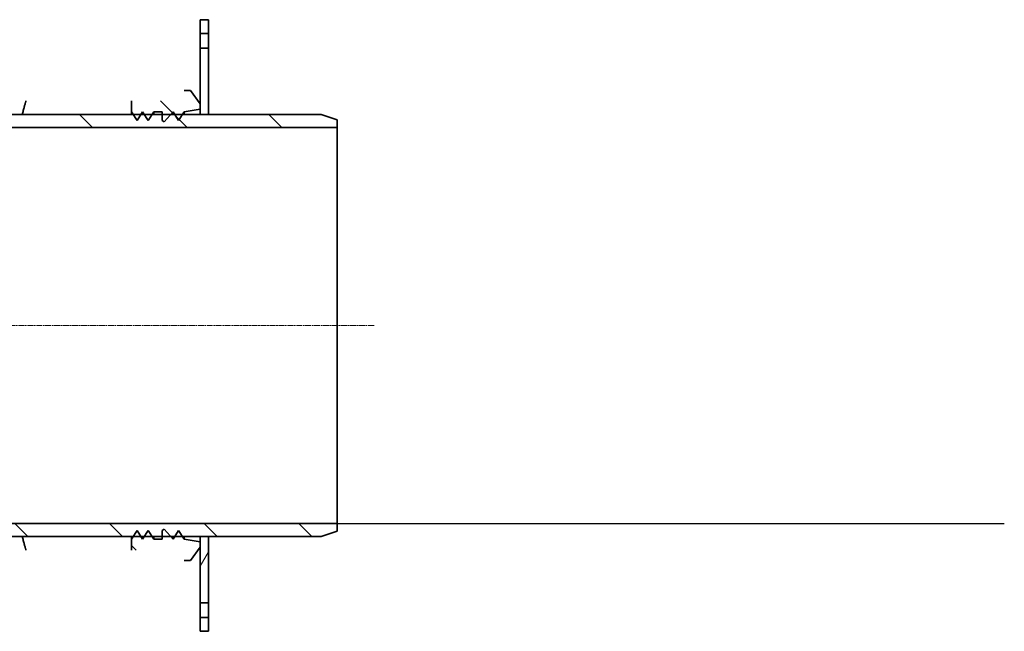
# Model space of a CAD drawing. Units: millimetres. Extents: x -3363 to 10741, y -1349 to 7424.
# Drawn here: x 1824 to 2757, y 6350 to 6930 of the extents above; entities that cross this region are included whole.
import ezdxf

# ---------------------------------------------------------------- set-up
doc = ezdxf.new("R2010")
doc.units = ezdxf.units.MM
doc.linetypes.add('CHAIN', pattern=[0.3543, 0.2362, -0.0295, 0.0591, -0.0295])
for name, color, linetype, lineweight in [('AM_4', 3, 'Continuous', 25), ('Osa (ISO)', 1, 'Continuous', 9), ('Viditelná (ISO)', 7, 'Continuous', 35), ('Šrafy (ISO)', 150, 'Continuous', 9)]:
    doc.layers.add(name, color=color, linetype=linetype, lineweight=lineweight)
pattern_1 = [(135, (-1255.656, 2432.58), (-44.9013, -44.9013), [])]

msp = doc.modelspace()

# ---------------------------------------------------------------- hatches: boundary and pattern name
at = {"layer": 'Šrafy (ISO)'}
h = msp.add_hatch(dxfattribs=at)
h.set_pattern_fill('ANSI31', color=256, scale=508, angle=90, style=0)
h.set_pattern_definition(pattern_1)
h.paths.add_polyline_path([(1994.82, 6429.74), (1994.82, 6434.88), (1979.82, 6437.13), (1978.12, 6439.88), (1974.55, 6445.63), (1970.99, 6439.88), (1969.29, 6437.13), (1966.92, 6439.88), (1960.89, 6446.88), (1958.89, 6445.63), (1958.89, 6439.88), (1958.89, 6437.13), (1950.89, 6437.13), (1949.19, 6439.88), (1945.63, 6445.63), (1942.06, 6439.88), (1940.36, 6437.13), (1938.65, 6439.88), (1935.09, 6445.63), (1931.53, 6439.88), (1929.82, 6437.13), (1929.82, 6426.88), (1979.82, 6426.88), (1979.82, 6416.88), (1985.82, 6416.88)])
h.paths.add_polyline_path([(1994.82, 6844.88), (1994.82, 6850.03), (1985.82, 6862.88), (1979.82, 6862.88), (1979.82, 6852.88), (1929.82, 6852.88), (1929.82, 6842.63), (1931.53, 6839.88), (1935.09, 6834.13), (1938.65, 6839.88), (1940.36, 6842.63), (1942.06, 6839.88), (1945.63, 6834.13), (1949.19, 6839.88), (1950.89, 6842.63), (1958.89, 6842.63), (1958.89, 6839.88), (1958.89, 6834.13), (1960.89, 6832.88), (1966.92, 6839.88), (1969.29, 6842.63), (1970.99, 6839.88), (1974.55, 6834.13), (1978.12, 6839.88), (1979.82, 6842.63)])
h = msp.add_hatch(dxfattribs=at)
h.set_pattern_fill('ANSI31', color=256, scale=508, angle=90, style=0)
h.set_pattern_definition(pattern_1)
h.paths.add_polyline_path([(2124.82, 6452.18), (1724.82, 6452.18), (1724.82, 6444.88), (1739.82, 6439.88), (1758.22, 6439.88), (1765.35, 6439.88), (1768.76, 6439.88), (1775.89, 6439.88), (1785.59, 6439.88), (1793.62, 6439.88), (1797.69, 6439.88), (1804.81, 6439.88), (1931.53, 6439.88), (1938.65, 6439.88), (1942.06, 6439.88), (1949.19, 6439.88), (1958.89, 6439.88), (1966.92, 6439.88), (1970.99, 6439.88), (1978.12, 6439.88), (1994.82, 6439.88), (2002.82, 6439.88), (2109.82, 6439.88), (2124.82, 6444.88)])
h.paths.add_polyline_path([(1724.82, 6827.58), (2124.82, 6827.58), (2124.82, 6834.88), (2109.82, 6839.88), (2002.82, 6839.88), (1994.82, 6839.88), (1978.12, 6839.88), (1970.99, 6839.88), (1966.92, 6839.88), (1958.89, 6839.88), (1949.19, 6839.88), (1942.06, 6839.88), (1938.65, 6839.88), (1931.53, 6839.88), (1804.81, 6839.88), (1797.69, 6839.88), (1793.62, 6839.88), (1785.59, 6839.88), (1775.89, 6839.88), (1768.76, 6839.88), (1765.35, 6839.88), (1758.22, 6839.88), (1739.82, 6839.88), (1724.82, 6834.88)])
h = msp.add_hatch(dxfattribs=at)
h.set_pattern_fill('ANSI31', color=256, scale=508, angle=15, style=0)
h.set_pattern_definition([(60, (-1255.656, 2432.58), (-54.9926, 31.75), [])])
h.paths.add_polyline_path([(2002.82, 6439.88), (1994.82, 6439.88), (1994.82, 6434.88), (1994.82, 6429.74), (1994.82, 6376.88), (2002.82, 6376.88)])
h.paths.add_polyline_path([(1994.82, 6349.88), (2002.82, 6349.88), (2002.82, 6362.88), (1994.82, 6362.88)])

# ---------------------------------------------------------------- linework, layer by layer
at = {"layer": 'AM_4'}
msp.add_line((1125.58, 6452.18), (2757.32, 6452.18), dxfattribs=at)
at = {"layer": 'Osa (ISO)', "linetype": 'CHAIN', "ltscale": 23.990969}
msp.add_line((2159.82, 6639.88), (1689.82, 6639.88), dxfattribs=at)
at = {"layer": 'Viditelná (ISO)'}
for p, q in [((2002.82, 6929.88), (1994.82, 6929.88)), ((1994.82, 6929.88), (1994.82, 6916.88)), ((2002.82, 6916.88), (2002.82, 6929.88)), ((1994.82, 6916.88), (2002.82, 6916.88)), ((1994.82, 6902.88), (1994.82, 6916.88)), ((2002.82, 6916.88), (2002.82, 6902.88)), ((2002.82, 6902.88), (1994.82, 6902.88)), ((1994.82, 6902.88), (1994.82, 6839.88)), ((2002.82, 6839.88), (2002.82, 6902.88)), ((1985.82, 6862.88), (1979.82, 6862.88)), ((1994.82, 6850.03), (1985.82, 6862.88)), ((1929.82, 6852.88), (1929.82, 6842.63)), ((1929.82, 6842.63), (1935.09, 6834.13)), ((1929.82, 6839.88), (1929.82, 6842.63)), ((1935.09, 6834.13), (1940.36, 6842.63)), ((1940.36, 6842.63), (1945.63, 6834.13)), ((1940.36, 6839.88), (1940.36, 6842.63)), ((1945.63, 6834.13), (1950.89, 6842.63)), ((1950.89, 6842.63), (1958.89, 6842.63)), ((1950.89, 6839.88), (1950.89, 6842.63)), ((1958.89, 6842.63), (1958.89, 6834.13)), ((1960.89, 6832.88), (1969.29, 6842.63)), ((1969.29, 6842.63), (1974.55, 6834.13)), ((1969.29, 6839.88), (1969.29, 6842.63)), ((1974.55, 6834.13), (1979.82, 6842.63)), ((1979.82, 6842.63), (1994.82, 6844.88)), ((1979.82, 6839.88), (1979.82, 6842.63)), ((1994.82, 6844.88), (1994.82, 6850.03)), ((2109.82, 6839.88), (1739.82, 6839.88)), ((1958.89, 6834.13), (1960.89, 6832.88)), ((1994.82, 6839.88), (2002.82, 6839.88)), ((2124.82, 6834.88), (2109.82, 6839.88)), ((2124.82, 6827.58), (2124.82, 6834.88)), ((1724.82, 6827.58), (2124.82, 6827.58)), ((2124.82, 6827.58), (2124.82, 6452.18)), ((2124.82, 6452.18), (1724.82, 6452.18)), ((2124.82, 6444.88), (2124.82, 6452.18)), ((1935.09, 6445.63), (1929.82, 6437.13)), ((1940.36, 6437.13), (1935.09, 6445.63)), ((1945.63, 6445.63), (1940.36, 6437.13)), ((1950.89, 6437.13), (1945.63, 6445.63)), ((1960.89, 6446.88), (1958.89, 6445.63)), ((1958.89, 6445.63), (1958.89, 6437.13)), ((1969.29, 6437.13), (1960.89, 6446.88)), ((1974.55, 6445.63), (1969.29, 6437.13)), ((1979.82, 6437.13), (1974.55, 6445.63)), ((2109.82, 6439.88), (2124.82, 6444.88)), ((1739.82, 6439.88), (2109.82, 6439.88)), ((1929.82, 6437.13), (1929.82, 6439.88)), ((1929.82, 6437.13), (1929.82, 6426.88)), ((1940.36, 6437.13), (1940.36, 6439.88)), ((1950.89, 6437.13), (1950.89, 6439.88)), ((1958.89, 6437.13), (1950.89, 6437.13)), ((1969.29, 6437.13), (1969.29, 6439.88)), ((1979.82, 6437.13), (1979.82, 6439.88)), ((1994.82, 6434.88), (1979.82, 6437.13)), ((2002.82, 6439.88), (1994.82, 6439.88)), ((1994.82, 6439.88), (1994.82, 6376.88)), ((1994.82, 6429.74), (1994.82, 6434.88)), ((2002.82, 6376.88), (2002.82, 6439.88)), ((1985.82, 6416.88), (1994.82, 6429.74)), ((1979.82, 6416.88), (1985.82, 6416.88)), ((1994.82, 6376.88), (2002.82, 6376.88)), ((1994.82, 6362.88), (1994.82, 6376.88)), ((2002.82, 6376.88), (2002.82, 6362.88)), ((2002.82, 6362.88), (1994.82, 6362.88)), ((1994.82, 6362.88), (1994.82, 6349.88)), ((2002.82, 6349.88), (2002.82, 6362.88)), ((1994.82, 6349.88), (2002.82, 6349.88))]:
    msp.add_line(p, q, dxfattribs=at)
at = {"layer": 'Viditelná (ISO)', "flags": 128}
for points in [[(1826.23, 6839.88), (1826.52, 6840.95), (1826.8, 6841.97), (1827.06, 6842.95), (1827.32, 6843.89), (1827.56, 6844.77), (1827.79, 6845.61), (1828.01, 6846.41), (1828.22, 6847.16), (1828.41, 6847.86), (1828.59, 6848.52), (1828.77, 6849.13), (1828.92, 6849.69), (1829.07, 6850.21), (1829.2, 6850.68), (1829.32, 6851.1), (1829.43, 6851.48), (1829.52, 6851.81), (1829.6, 6852.1), (1829.67, 6852.34), (1829.72, 6852.54), (1829.77, 6852.69), (1829.8, 6852.8), (1829.82, 6852.86), (1829.82, 6852.88)], [(1829.82, 6426.88), (1829.82, 6426.9), (1829.8, 6426.97), (1829.77, 6427.08), (1829.72, 6427.23), (1829.67, 6427.42), (1829.6, 6427.67), (1829.52, 6427.95), (1829.43, 6428.28), (1829.32, 6428.66), (1829.2, 6429.09), (1829.07, 6429.56), (1828.92, 6430.07), (1828.77, 6430.64), (1828.59, 6431.24), (1828.41, 6431.9), (1828.22, 6432.6), (1828.01, 6433.35), (1827.79, 6434.15), (1827.56, 6434.99), (1827.32, 6435.88), (1827.06, 6436.81), (1826.8, 6437.79), (1826.52, 6438.82), (1826.23, 6439.88)]]:
    msp.add_lwpolyline(points, dxfattribs=at)

doc.saveas('drawing.dxf')
